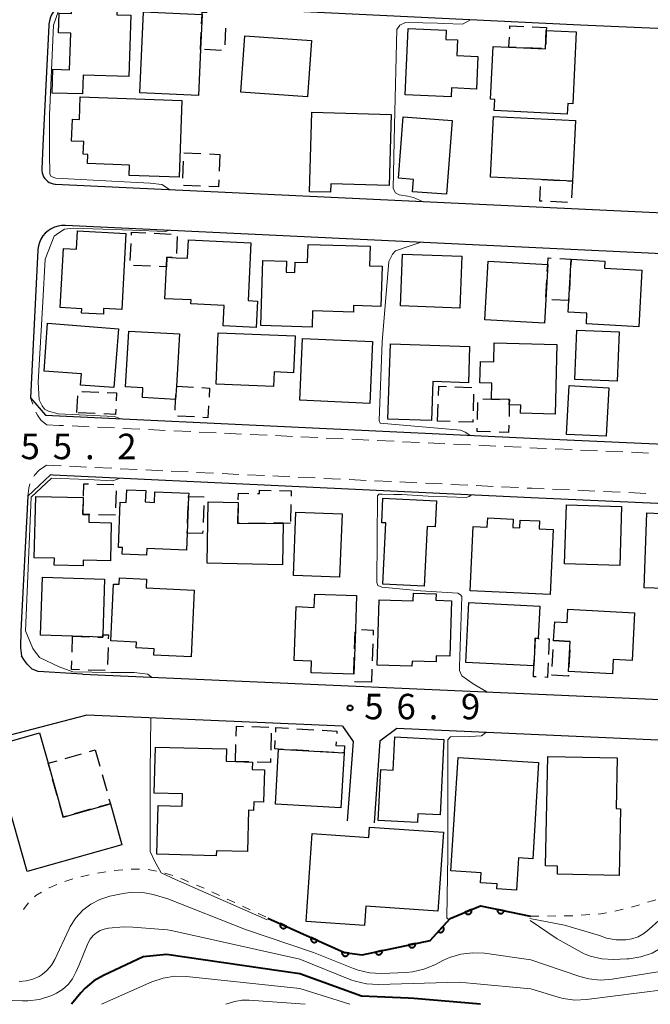
# Model space of a CAD drawing. Units: metres. Extents: x -76000 to -73999, y 36000 to 37502.
# Drawn here: x -74508 to -74415, y 36000 to 36145 of the extents above; entities that cross this region are included whole.
import ezdxf

# ---------------------------------------------------------------- set-up
doc = ezdxf.new("R2010")
doc.units = ezdxf.units.M
for name, color, linetype, lineweight in [('210100_道路縁(街区線)', 7, 'Continuous', 30), ('221300_歩道', 7, 'Continuous', 30), ('300100_普通建物', 7, 'Continuous', 30), ('300300_普通無壁舎', 7, 'Continuous', 30), ('611100_コンクリート被覆(直落)', 7, 'Continuous', 30), ('630100_植生界', 7, 'Continuous', 30), ('710100_等高線(計曲線)', 7, 'Continuous', 40), ('710200_等高線(主曲線)', 7, 'Continuous', 13), ('731200_図化機測定による標高点', 7, 'Continuous', 40)]:
    doc.layers.add(name, color=color, linetype=linetype, lineweight=lineweight)
doc.styles.add('Style-WORKING', font='MS Gothic.ttf')

msp = doc.modelspace()

# ---------------------------------------------------------------- linework, layer by layer
at = {"layer": '210100_道路縁(街区線)', "linetype": 'Continuous', "lineweight": 30, "flags": 128}
for points in [[(-74313.43, 36139.26), (-74315.07, 36139.34), (-74365.66, 36141.74), (-74425.65, 36144.35), (-74500.08, 36147.94), (-74500.61, 36147.92), (-74501.12, 36147.84), (-74501.62, 36147.68), (-74502.1, 36147.46), (-74502.53, 36147.17), (-74502.93, 36146.82), (-74503.27, 36146.42), (-74503.55, 36145.98), (-74503.77, 36145.5), (-74503.92, 36145), (-74504, 36144.48), (-74504.01, 36144.36), (-74504.88, 36126.59)], [(-74504.88, 36126.59), (-74505.05, 36123.15), (-74505.04, 36122.85), (-74504.99, 36122.56), (-74504.9, 36122.27), (-74504.78, 36122), (-74504.61, 36121.75), (-74504.42, 36121.53), (-74504.19, 36121.33), (-74503.94, 36121.17), (-74503.67, 36121.05), (-74503.38, 36120.96), (-74503.09, 36120.91), (-74503, 36120.91), (-74395.75, 36115.82)], [(-74320.47, 36106.51), (-74396.03, 36109.82), (-74501.57, 36114.83), (-74502.12, 36114.82), (-74502.65, 36114.73), (-74503.17, 36114.57), (-74503.66, 36114.34), (-74504.11, 36114.04), (-74504.52, 36113.68), (-74504.87, 36113.27), (-74505.16, 36112.82), (-74505.39, 36112.32), (-74505.54, 36111.81), (-74505.62, 36111.27), (-74505.63, 36111.15), (-74506.69, 36089.42), (-74504.51, 36086.85), (-74502.43, 36086.75), (-74431.98, 36083.41), (-74355.36, 36079.97), (-74315.31, 36078.1), (-74312.51, 36080.56), (-74311.57, 36100.04)], [(-74318.74, 36040.27), (-74318.15, 36040.24), (-74317.6, 36040.25), (-74317.07, 36040.33), (-74316.55, 36040.49), (-74316.06, 36040.72), (-74315.6, 36041.02), (-74315.19, 36041.38), (-74314.84, 36041.79), (-74314.54, 36042.25), (-74314.32, 36042.74), (-74314.16, 36043.26), (-74314.08, 36043.79), (-74314.07, 36043.92), (-74312.92, 36065.9), (-74316.6, 36069.38), (-74356.29, 36071.24), (-74432.91, 36074.68), (-74503.36, 36078.02), (-74503.78, 36078.04), (-74507.1, 36074.93), (-74508.12, 36055.07), (-74508.16, 36052.57), (-74508.01, 36051.36)], [(-74499.05, 36048.67), (-74505.56, 36049.06), (-74506.46, 36049.42), (-74507.16, 36050.08), (-74507.58, 36050.7), (-74508.01, 36051.36)], [(-74499.05, 36048.67), (-74413.94, 36044.95), (-74366.44, 36042.65), (-74318.74, 36040.27)], [(-74460.71, 36040.99), (-74498.41, 36042.63), (-74522.36, 36036.37), (-74581.54, 36020.48), (-74658.44, 36000)], [(-74460.71, 36040.99), (-74459.18, 36038.74), (-74460.04, 36027.04)], [(-74452.74, 36040.64), (-74455.24, 36038.78), (-74456.05, 36026.75)], [(-74330.3, 36015.98), (-74329.61, 36032.85), (-74331.47, 36034.89), (-74366.73, 36036.66), (-74414.22, 36038.96), (-74452.74, 36040.64)]]:
    msp.add_lwpolyline(points, dxfattribs=at)
at = {"layer": '221300_歩道', "linetype": 'Continuous', "lineweight": 13}
for p, q in [((-74506.372, 36088.471), (-74506.69, 36089.42)), ((-74500.574, 36085.259), (-74498.077, 36085.14)), ((-74496.828, 36085.081), (-74494.331, 36084.962)), ((-74493.082, 36084.903), (-74490.585, 36084.784)), ((-74489.337, 36084.724), (-74486.839, 36084.606)), ((-74485.591, 36084.546), (-74483.094, 36084.428)), ((-74481.845, 36084.368), (-74479.348, 36084.249)), ((-74478.099, 36084.19), (-74475.602, 36084.071)), ((-74474.354, 36084.012), (-74471.856, 36083.893)), ((-74470.608, 36083.834), (-74468.111, 36083.715)), ((-74466.862, 36083.656), (-74464.365, 36083.537)), ((-74463.116, 36083.477), (-74460.619, 36083.359)), ((-74459.37, 36083.299), (-74456.873, 36083.181)), ((-74455.625, 36083.121), (-74453.128, 36083.002)), ((-74451.879, 36082.943), (-74449.382, 36082.824)), ((-74448.133, 36082.765), (-74445.636, 36082.646)), ((-74444.387, 36082.587), (-74441.89, 36082.468)), ((-74440.642, 36082.409), (-74438.144, 36082.29)), ((-74436.896, 36082.23), (-74434.399, 36082.112)), ((-74429.404, 36081.881), (-74426.907, 36081.769)), ((-74425.658, 36081.713), (-74423.16, 36081.601)), ((-74421.912, 36081.545), (-74419.414, 36081.433)), ((-74418.165, 36081.377), (-74415.668, 36081.265)), ((-74498.464, 36079.191), (-74500.961, 36079.31)), ((-74494.718, 36079.014), (-74497.215, 36079.132)), ((-74490.972, 36078.836), (-74493.47, 36078.954)), ((-74487.227, 36078.658), (-74489.724, 36078.777)), ((-74483.481, 36078.481), (-74485.978, 36078.599)), ((-74479.735, 36078.303), (-74482.232, 36078.422)), ((-74475.989, 36078.126), (-74478.486, 36078.244)), ((-74472.244, 36077.948), (-74474.741, 36078.066)), ((-74468.498, 36077.77), (-74470.995, 36077.889)), ((-74464.752, 36077.593), (-74467.249, 36077.711)), ((-74461.006, 36077.415), (-74463.503, 36077.533)), ((-74457.26, 36077.237), (-74459.758, 36077.356)), ((-74453.515, 36077.06), (-74456.012, 36077.178)), ((-74449.769, 36076.882), (-74452.266, 36077.001)), ((-74446.023, 36076.705), (-74448.52, 36076.823)), ((-74442.277, 36076.527), (-74444.774, 36076.645)), ((-74438.531, 36076.349), (-74441.029, 36076.468)), ((-74434.786, 36076.172), (-74437.283, 36076.29)), ((-74427.293, 36075.831), (-74429.791, 36075.943)), ((-74423.547, 36075.662), (-74426.045, 36075.774)), ((-74419.801, 36075.494), (-74422.298, 36075.606)), ((-74416.055, 36075.326), (-74418.552, 36075.438))]:
    msp.add_line(p, q, dxfattribs=at)
at = {"layer": '221300_歩道', "linetype": 'Continuous', "lineweight": 13, "flags": 128}
for points in [[(-74504.32, 36085.43), (-74505.11, 36086.07), (-74505.66, 36086.83), (-74505.918, 36087.31)], [(-74504.32, 36085.43), (-74502.49, 36085.35), (-74501.823, 36085.318)], [(-74433.15, 36082.052), (-74432.05, 36082), (-74430.653, 36081.937)], [(-74504.37, 36079.47), (-74505.41, 36078.75), (-74506.1, 36077.99), (-74506.21, 36077.813)], [(-74502.21, 36079.369), (-74503.29, 36079.42), (-74504.37, 36079.47)], [(-74506.794, 36076.718), (-74506.95, 36076.11), (-74507.1, 36074.93)], [(-74431.04, 36075.999), (-74432.85, 36076.08), (-74433.537, 36076.113)]]:
    msp.add_lwpolyline(points, dxfattribs=at)
at = {"layer": '300100_普通建物', "linetype": 'Continuous', "lineweight": 30, "flags": 128}
for points in [[(-74492.22, 36136.77), (-74498.95, 36136.99), (-74499.04, 36134.2), (-74503.5, 36134.34), (-74503.39, 36137.86), (-74500.96, 36137.78), (-74500.78, 36143.15), (-74502.56, 36143.21), (-74502.46, 36146.12), (-74500.64, 36146.06), (-74500.62, 36146.81), (-74493.93, 36146.59), (-74493.96, 36145.86), (-74491.92, 36145.8)], [(-74490.58, 36134.35), (-74490.04, 36146.29), (-74481.43, 36145.9), (-74481.67, 36140.78), (-74481.97, 36133.96)], [(-74444.74, 36133.77), (-74451.5, 36134.09), (-74451.04, 36143.86), (-74445.45, 36143.6), (-74445.51, 36142.24), (-74443.79, 36142.16), (-74443.9, 36139.85), (-74440.78, 36139.7), (-74441.01, 36134.93), (-74444.68, 36135.1)], [(-74427.62, 36131.23), (-74438.39, 36131.75), (-74438.31, 36133.4), (-74438.92, 36133.43), (-74438.55, 36141.22), (-74436.21, 36141.11), (-74430.82, 36140.85), (-74430.7, 36143.58), (-74426.3, 36143.37), (-74426.81, 36132.74), (-74427.55, 36132.78)], [(-74484.39, 36133.26), (-74484.79, 36121.93), (-74492.17, 36122.18), (-74492.12, 36123.71), (-74498.31, 36123.93), (-74498.26, 36125.3), (-74498.93, 36125.32), (-74498.86, 36127.18), (-74500.65, 36127.25), (-74500.54, 36130.49), (-74499.5, 36130.46), (-74499.38, 36133.78)], [(-74453.57, 36131.17), (-74453.85, 36120.69), (-74462.45, 36120.93), (-74462.48, 36119.7), (-74465.59, 36119.78), (-74465.27, 36131.5)], [(-74444.59, 36130.31), (-74445.4, 36119.41), (-74450.41, 36119.78), (-74450.27, 36121.6), (-74452.46, 36121.77), (-74451.78, 36130.84)], [(-74426.42, 36130.29), (-74426.86, 36121.37), (-74431.51, 36121.6), (-74438.94, 36121.96), (-74438.5, 36130.89)], [(-74501.86, 36111.42), (-74499.92, 36111.32), (-74499.78, 36114.02), (-74492.64, 36113.64), (-74493.23, 36102.43), (-74495.93, 36102.57), (-74495.97, 36101.72), (-74499.18, 36101.89), (-74499.14, 36102.53), (-74502.32, 36102.7)], [(-74478.16, 36103.02), (-74483.06, 36103.24), (-74483.03, 36103.84), (-74486.89, 36104.01), (-74486.68, 36108.7), (-74486.62, 36110.12), (-74485.22, 36110.06), (-74483.56, 36109.98), (-74483.44, 36112.68), (-74474.23, 36112.27), (-74474.61, 36103.73), (-74473.28, 36103.67), (-74473.45, 36099.79), (-74478.3, 36100.01)], [(-74456.68, 36111.74), (-74456.77, 36108.86), (-74454.91, 36108.8), (-74455.1, 36102.88), (-74459.09, 36103), (-74459.12, 36102.05), (-74465.14, 36102.24), (-74465.22, 36099.81), (-74472.78, 36100.05), (-74472.48, 36109.64), (-74469, 36109.53), (-74469.05, 36107.93), (-74467.78, 36107.89), (-74467.73, 36109.4), (-74465.89, 36109.35), (-74465.8, 36112.03)], [(-74430.5, 36109.07), (-74430.79, 36103.92), (-74430.95, 36100.41), (-74439.78, 36100.88), (-74439.29, 36109.56)], [(-74416.62, 36108.22), (-74417.09, 36099.88), (-74424.8, 36100.32), (-74424.71, 36101.87), (-74427.49, 36102.03), (-74427.39, 36103.73), (-74427.05, 36109.83), (-74422.09, 36109.55), (-74422.15, 36108.53)], [(-74493.75, 36099.6), (-74494.41, 36090.91), (-74499.33, 36091.29), (-74499.21, 36092.94), (-74504.71, 36093.36), (-74504.18, 36100.39)], [(-74484.77, 36098.83), (-74485.2, 36091.13), (-74485.32, 36089.18), (-74490.22, 36089.45), (-74490.14, 36090.87), (-74492.7, 36091.02), (-74492.23, 36099.25)], [(-74470.9, 36091.1), (-74479.37, 36091.44), (-74479.06, 36099.01), (-74467.71, 36098.54), (-74467.93, 36093.11), (-74470.81, 36093.23)], [(-74447.62, 36086.04), (-74454.04, 36086.26), (-74453.65, 36097.38), (-74442, 36096.98), (-74442.18, 36091.64), (-74447.42, 36091.82)], [(-74429.14, 36097.27), (-74429.4, 36087), (-74434.49, 36087.13), (-74434.46, 36088.31), (-74436.15, 36088.35), (-74436.13, 36089.14), (-74438.8, 36089.21), (-74438.74, 36091.58), (-74440.49, 36091.62), (-74440.41, 36094.76), (-74438.44, 36094.71), (-74438.37, 36097.51)], [(-74483.74, 36066.93), (-74489.55, 36067.17), (-74489.59, 36066.23), (-74493.2, 36066.38), (-74493.16, 36067.32), (-74493.75, 36067.34), (-74493.47, 36074.04), (-74492.59, 36074), (-74492.51, 36075.83), (-74489.72, 36075.72), (-74489.79, 36074.05), (-74488.43, 36074), (-74488.36, 36075.57), (-74483.39, 36075.37), (-74483.41, 36074.88), (-74483.64, 36069.47)], [(-74494.94, 36065.38), (-74498.93, 36065.47), (-74498.95, 36064.65), (-74503.21, 36064.74), (-74503.19, 36065.76), (-74506.14, 36065.82), (-74505.94, 36074.85), (-74498.92, 36074.7), (-74498.98, 36072.22), (-74498.09, 36072.2), (-74498.11, 36071.07), (-74494.81, 36070.99)], [(-74448.28, 36070.43), (-74448.7, 36061.65), (-74454.78, 36061.93), (-74454.35, 36070.96), (-74454.96, 36070.99), (-74454.79, 36074.59), (-74446.9, 36074.22), (-74447.08, 36070.38)], [(-74469.58, 36064.8), (-74480.69, 36065.02), (-74480.51, 36074.08), (-74476.09, 36074), (-74476.15, 36070.9), (-74469.46, 36070.91)], [(-74403.72, 36072.61), (-74403.98, 36065.36), (-74404.77, 36065.39), (-74404.92, 36061.14), (-74407.9, 36061.25), (-74407.93, 36060.35), (-74411.87, 36060.49), (-74411.85, 36061.23), (-74416.3, 36061.39), (-74415.9, 36072.43), (-74413.77, 36072.36), (-74413.75, 36072.97)], [(-74430.14, 36060.41), (-74441.94, 36060.95), (-74441.5, 36070.45), (-74439.4, 36070.36), (-74439.34, 36071.7), (-74435.57, 36071.53), (-74435.62, 36070.31), (-74434.62, 36070.26), (-74434.57, 36071.39), (-74431.69, 36071.26), (-74431.74, 36070.08), (-74429.7, 36069.99)], [(-74495.78, 36062.68), (-74496.05, 36054.48), (-74496.06, 36054.11), (-74500.51, 36054.25), (-74505.23, 36054.4), (-74504.96, 36062.98)], [(-74482.57, 36061.04), (-74483.04, 36051.22), (-74488.53, 36051.49), (-74488.49, 36052.4), (-74491.14, 36052.53), (-74491.09, 36053.4), (-74494.88, 36053.58), (-74494.48, 36061.96), (-74493.63, 36061.92), (-74493.59, 36062.85), (-74489.6, 36062.65), (-74489.67, 36061.38)], [(-74458.84, 36055.26), (-74459.08, 36048.65), (-74465.35, 36048.87), (-74465.29, 36050.58), (-74467.85, 36050.67), (-74467.56, 36058.62), (-74464.89, 36058.52), (-74464.82, 36060.47), (-74458.66, 36060.25)], [(-74450.5, 36049.84), (-74455.62, 36050), (-74455.32, 36059.64), (-74450.33, 36059.49), (-74450.29, 36060.63), (-74446.93, 36060.53), (-74446.96, 36059.56), (-74444.65, 36059.49), (-74444.9, 36051.33), (-74446.91, 36051.39), (-74446.94, 36050.49), (-74450.48, 36050.6)], [(-74432.52, 36049.88), (-74442.56, 36050.37), (-74442.13, 36059.21), (-74431.67, 36058.7), (-74431.9, 36053.94), (-74432.32, 36053.96)], [(-74417.7, 36057.7), (-74418.07, 36050.7), (-74420.83, 36050.85), (-74420.94, 36048.7), (-74427.41, 36049.05), (-74427.17, 36053.49), (-74429.62, 36053.62), (-74429.47, 36056.4), (-74427.62, 36056.3), (-74427.52, 36058.23)], [(-74493.23, 36023.53), (-74507.21, 36019.57), (-74512.45, 36038.03), (-74505.37, 36040.04), (-74504.09, 36035.53), (-74501.87, 36027.61), (-74494.94, 36029.57)], [(-74453.03, 36039.43), (-74445.78, 36039.05), (-74446.36, 36027.92), (-74449.63, 36028.09), (-74449.7, 36026.79), (-74455.46, 36027.09), (-74455.07, 36034.6), (-74453.29, 36034.51)], [(-74477.81, 36037.65), (-74477.85, 36035.82), (-74476.49, 36035.78), (-74473.99, 36035.72), (-74474.02, 36034.61), (-74472.24, 36034.57), (-74472.36, 36029.8), (-74473.8, 36029.84), (-74473.84, 36028.59), (-74474.58, 36028.6), (-74474.73, 36022.51), (-74479.32, 36022.63), (-74479.34, 36021.9), (-74488.08, 36022.12), (-74487.9, 36029.31), (-74484.34, 36029.22), (-74484.29, 36031.01), (-74488.48, 36031.12), (-74488.3, 36037.91)], [(-74420.27, 36036.32), (-74420.43, 36028.85), (-74419.77, 36028.84), (-74419.98, 36018.99), (-74429.07, 36019.19), (-74429.04, 36020.38), (-74430.81, 36020.42), (-74430.46, 36036.55)], [(-74431.83, 36035.63), (-74432.71, 36021.47), (-74434.78, 36021.6), (-74435.07, 36016.84), (-74437.98, 36017.03), (-74437.93, 36017.77), (-74440.4, 36017.93), (-74440.31, 36019.38), (-74444.76, 36019.66), (-74443.71, 36036.37)], [(-74445.87, 36025.37), (-74446.68, 36013.72), (-74457.3, 36014.45), (-74457.49, 36011.64), (-74466.08, 36012.23), (-74465.19, 36025.16), (-74456.84, 36024.58), (-74456.73, 36026.12)]]:
    msp.add_lwpolyline(points, close=True, dxfattribs=at)
at = {"layer": '300100_普通建物', "linetype": 'Continuous', "lineweight": 30}
for points in [[(-74465.9, 36133.76), (-74475.72, 36134.45), (-74475.13, 36142.79), (-74465.31, 36142.1)], [(-74443.46, 36102.64), (-74452.19, 36102.97), (-74451.9, 36110.6), (-74443.17, 36110.27)], [(-74419.96, 36099.12), (-74420.26, 36091.87), (-74426.5, 36092.13), (-74426.2, 36099.38)], [(-74456.31, 36097.7), (-74456.72, 36088.59), (-74467.02, 36089.05), (-74466.61, 36098.16)], [(-74421.51, 36090.9), (-74421.88, 36083.73), (-74427.72, 36084.02), (-74427.35, 36091.2)], [(-74419.86, 36064.7), (-74428, 36064.93), (-74427.75, 36073.64), (-74419.62, 36073.41)], [(-74460.8, 36072.29), (-74461.18, 36062.96), (-74467.97, 36063.23), (-74467.59, 36072.56)], [(-74460.97, 36028.95), (-74470.6, 36029.51), (-74470.14, 36037.62), (-74460.5, 36037.05)]]:
    msp.add_3dface(points, dxfattribs=at)
at = {"layer": '300300_普通無壁舎', "linetype": 'Continuous', "lineweight": 30}
for p, q in [((-74477.959, 36143.922), (-74478.073, 36141.424)), ((-74432.776, 36144.101), (-74430.68, 36144)), ((-74481.67, 36140.78), (-74481.553, 36143.277)), ((-74431.416, 36140.879), (-74433.913, 36140.999)), ((-74478.544, 36140.631), (-74481.042, 36140.75)), ((-74484.091, 36125.499), (-74481.592, 36125.405)), ((-74480.343, 36125.358), (-74478.8, 36125.3)), ((-74478.8, 36125.3), (-74478.893, 36122.802)), ((-74484.269, 36121.792), (-74484.175, 36124.29)), ((-74481.665, 36120.591), (-74484.163, 36120.684)), ((-74431.293, 36121.589), (-74428.797, 36121.466)), ((-74427.548, 36121.404), (-74426.86, 36121.37)), ((-74426.86, 36121.37), (-74426.985, 36118.873)), ((-74427.575, 36118.208), (-74430.072, 36118.331)), ((-74488.485, 36113.657), (-74485.988, 36113.543)), ((-74492.008, 36109.653), (-74491.895, 36112.15)), ((-74485.075, 36113.179), (-74485.191, 36110.682)), ((-74485.847, 36110.087), (-74486.62, 36110.12)), ((-74489.006, 36108.804), (-74491.504, 36108.916)), ((-74427.166, 36107.753), (-74427.305, 36105.257)), ((-74430.771, 36104.264), (-74430.63, 36106.76)), ((-74427.39, 36103.73), (-74429.886, 36103.869)), ((-74427.374, 36104.009), (-74427.39, 36103.73)), ((-74499.134, 36090.354), (-74496.636, 36090.244)), ((-74485.2, 36091.13), (-74482.704, 36090.987)), ((-74444.165, 36091.027), (-74441.666, 36090.94)), ((-74499.86, 36087.22), (-74499.749, 36089.718)), ((-74441.412, 36089.967), (-74441.495, 36087.468)), ((-74440.842, 36086.196), (-74440.775, 36088.695)), ((-74436.327, 36089.145), (-74436.13, 36089.14)), ((-74497.165, 36087.101), (-74499.663, 36087.211)), ((-74446.72, 36085.99), (-74446.632, 36088.488)), ((-74482.542, 36086.583), (-74485.037, 36086.726)), ((-74444.889, 36085.926), (-74446.72, 36085.99)), ((-74496.913, 36076.679), (-74494.414, 36076.627)), ((-74494.102, 36075.704), (-74494.163, 36073.205)), ((-74483.578, 36070.927), (-74483.472, 36073.425)), ((-74481.173, 36073.549), (-74481.279, 36071.051)), ((-74468.322, 36073.673), (-74468.374, 36071.174)), ((-74494.19, 36072.11), (-74496.689, 36072.168)), ((-74481.332, 36069.802), (-74481.35, 36069.39)), ((-74472.13, 36070.906), (-74474.63, 36070.902)), ((-74500.582, 36051.9), (-74500.51, 36054.25)), ((-74500.51, 36054.25), (-74498.011, 36054.171)), ((-74458.943, 36052.415), (-74458.853, 36054.914)), ((-74495.28, 36052.604), (-74495.36, 36050.105)), ((-74456.281, 36053.149), (-74456.368, 36050.651)), ((-74459.079, 36048.668), (-74458.989, 36051.166)), ((-74429.821, 36049.815), (-74429.689, 36052.311)), ((-74427.237, 36052.256), (-74427.372, 36049.759)), ((-74495.714, 36049.19), (-74498.213, 36049.271)), ((-74456.412, 36049.402), (-74456.48, 36047.47)), ((-74432.173, 36048.28), (-74432.59, 36048.3)), ((-74427.434, 36048.511), (-74427.44, 36048.39)), ((-74456.48, 36047.47), (-74458.979, 36047.555)), ((-74474.072, 36040.932), (-74471.573, 36040.869)), ((-74471.242, 36039.964), (-74471.305, 36037.464)), ((-74467.462, 36040.612), (-74464.966, 36040.467)), ((-74476.49, 36035.78), (-74476.428, 36038.279)), ((-74461.66, 36038.674), (-74461.69, 36038.15)), ((-74501.596, 36036.237), (-74499.191, 36036.92)), ((-74497.988, 36037.261), (-74497.18, 36037.49)), ((-74497.18, 36037.49), (-74496.5, 36035.084)), ((-74465.707, 36037.358), (-74468.203, 36037.505)), ((-74461.964, 36037.137), (-74464.459, 36037.284)), ((-74474.534, 36035.733), (-74476.49, 36035.78)), ((-74496.159, 36033.882), (-74495.479, 36031.476)), ((-74502.765, 36030.804), (-74503.44, 36033.212)), ((-74497.845, 36028.748), (-74500.251, 36028.068))]:
    msp.add_line(p, q, dxfattribs=at)
at = {"layer": '300300_普通無壁舎', "linetype": 'Continuous', "lineweight": 30, "flags": 128}
for points in [[(-74481.494, 36144.526), (-74481.43, 36145.9), (-74481.42, 36146.27), (-74480.667, 36146.236)], [(-74436.09, 36143.808), (-74436.07, 36144.26), (-74434.025, 36144.161)], [(-74430.68, 36144), (-74430.7, 36143.58), (-74430.791, 36141.502)], [(-74435.162, 36141.059), (-74436.21, 36141.11), (-74436.146, 36142.559)], [(-74478.94, 36121.553), (-74478.98, 36120.49), (-74480.416, 36120.544)], [(-74431.321, 36118.393), (-74431.66, 36118.41), (-74431.559, 36120.568)], [(-74491.839, 36113.399), (-74491.82, 36113.81), (-74489.734, 36113.714)], [(-74486.62, 36110.12), (-74486.68, 36108.7), (-74487.758, 36108.748)], [(-74430.56, 36108.008), (-74430.5, 36109.07), (-74430.45, 36110.02), (-74429.966, 36109.993)], [(-74428.717, 36109.923), (-74427.05, 36109.83), (-74427.096, 36109.001)], [(-74495.387, 36090.189), (-74494.04, 36090.13), (-74494.091, 36088.98)], [(-74481.456, 36090.915), (-74480.32, 36090.85), (-74480.398, 36089.49)], [(-74446.588, 36089.738), (-74446.54, 36091.11), (-74445.414, 36091.071)], [(-74485.405, 36087.586), (-74485.32, 36089.18), (-74485.265, 36090.082)], [(-74440.075, 36089.243), (-74438.8, 36089.21), (-74437.576, 36089.178)], [(-74436.13, 36089.14), (-74436.15, 36088.35), (-74436.196, 36086.641)], [(-74494.146, 36087.731), (-74494.18, 36086.97), (-74495.917, 36087.046)], [(-74480.469, 36088.242), (-74480.57, 36086.47), (-74481.294, 36086.512)], [(-74441.536, 36086.219), (-74441.55, 36085.81), (-74443.64, 36085.883)], [(-74438.917, 36084.369), (-74440.89, 36084.42), (-74440.876, 36084.947)], [(-74436.23, 36085.391), (-74436.26, 36084.3), (-74437.668, 36084.336)], [(-74498.914, 36074.928), (-74498.87, 36076.72), (-74498.163, 36076.705)], [(-74473.272, 36075.286), (-74472.96, 36075.28), (-74472.95, 36075.78), (-74471.262, 36075.747)], [(-74470.012, 36075.723), (-74468.28, 36075.69), (-74468.296, 36074.923)], [(-74483.419, 36074.674), (-74483.41, 36074.88), (-74481.12, 36074.8), (-74481.12, 36074.798)], [(-74476.082, 36074.379), (-74476.06, 36075.34), (-74474.521, 36075.31)], [(-74497.939, 36072.197), (-74498.09, 36072.2), (-74498.98, 36072.22), (-74498.945, 36073.678)], [(-74475.88, 36070.9), (-74476.15, 36070.9), (-74476.107, 36073.129)], [(-74468.38, 36070.89), (-74469.46, 36070.91), (-74470.88, 36070.908)], [(-74481.35, 36069.39), (-74483.64, 36069.47), (-74483.631, 36069.678)], [(-74496.762, 36054.132), (-74496.06, 36054.11), (-74496.05, 36054.48), (-74495.22, 36054.45), (-74495.239, 36053.853)], [(-74457.937, 36055.229), (-74456.21, 36055.17), (-74456.237, 36054.399)], [(-74432.414, 36052.046), (-74432.32, 36053.96), (-74431.9, 36053.94), (-74431.737, 36053.932)], [(-74430.489, 36053.87), (-74430.28, 36053.86), (-74430.389, 36051.572)], [(-74429.623, 36053.559), (-74429.62, 36053.62), (-74427.184, 36053.491)], [(-74499.462, 36049.311), (-74500.66, 36049.35), (-74500.62, 36050.651)], [(-74432.59, 36048.3), (-74432.52, 36049.88), (-74432.475, 36050.797)], [(-74430.449, 36050.323), (-74430.55, 36048.2), (-74430.924, 36048.218)], [(-74427.44, 36048.39), (-74429.89, 36048.52), (-74429.888, 36048.566)], [(-74476.396, 36039.529), (-74476.36, 36040.99), (-74475.322, 36040.964)], [(-74470.578, 36040.125), (-74470.54, 36040.79), (-74468.71, 36040.684)], [(-74463.718, 36040.395), (-74461.57, 36040.27), (-74461.59, 36039.922)], [(-74469.451, 36037.579), (-74470.14, 36037.62), (-74470.72, 36037.65), (-74470.65, 36038.877)], [(-74461.69, 36038.15), (-74460.44, 36038.08), (-74460.5, 36037.05), (-74460.716, 36037.063)], [(-74503.778, 36034.415), (-74504.09, 36035.53), (-74502.799, 36035.896)], [(-74471.336, 36036.215), (-74471.35, 36035.65), (-74473.284, 36035.701)], [(-74501.454, 36027.728), (-74501.87, 36027.61), (-74502.428, 36029.601)], [(-74495.139, 36030.273), (-74494.94, 36029.57), (-74496.643, 36029.088)]]:
    msp.add_lwpolyline(points, dxfattribs=at)
at = {"layer": '611100_コンクリート被覆(直落)', "linetype": 'Continuous', "lineweight": 40, "flags": 128}
msp.add_lwpolyline([(-74471.71, 36012.72), (-74460.45, 36007.62), (-74457.81, 36007.3), (-74447.83, 36009.42), (-74444.86, 36012.67), (-74440.42, 36014.51), (-74433.05, 36012.97)], dxfattribs=at)
for points in [[(-74441.743, 36013.962), (-74442.667, 36013.579), (-74442.648, 36013.539), (-74442.626, 36013.502), (-74442.602, 36013.466), (-74442.574, 36013.432), (-74442.542, 36013.402), (-74442.509, 36013.374), (-74442.474, 36013.348), (-74442.436, 36013.327), (-74442.396, 36013.308), (-74442.355, 36013.294), (-74442.313, 36013.282), (-74442.27, 36013.275), (-74442.226, 36013.271), (-74442.183, 36013.271), (-74442.139, 36013.275), (-74442.097, 36013.283), (-74442.055, 36013.293), (-74442.013, 36013.308), (-74441.973, 36013.327), (-74441.936, 36013.349), (-74441.901, 36013.374), (-74441.867, 36013.402), (-74441.836, 36013.433), (-74441.808, 36013.466), (-74441.783, 36013.501), (-74441.762, 36013.539), (-74441.742, 36013.579), (-74441.728, 36013.62), (-74441.716, 36013.662), (-74441.709, 36013.705), (-74441.706, 36013.749), (-74441.705, 36013.792), (-74441.709, 36013.836), (-74441.717, 36013.878), (-74441.728, 36013.92)], [(-74436.927, 36013.78), (-74437.906, 36013.985), (-74437.913, 36013.941), (-74437.916, 36013.898), (-74437.916, 36013.855), (-74437.912, 36013.811), (-74437.903, 36013.769), (-74437.892, 36013.726), (-74437.877, 36013.685), (-74437.857, 36013.647), (-74437.836, 36013.608), (-74437.809, 36013.573), (-74437.782, 36013.54), (-74437.75, 36013.51), (-74437.716, 36013.482), (-74437.68, 36013.457), (-74437.642, 36013.436), (-74437.603, 36013.419), (-74437.562, 36013.404), (-74437.519, 36013.393), (-74437.476, 36013.386), (-74437.432, 36013.383), (-74437.389, 36013.383), (-74437.346, 36013.387), (-74437.303, 36013.396), (-74437.261, 36013.407), (-74437.22, 36013.422), (-74437.181, 36013.442), (-74437.143, 36013.464), (-74437.108, 36013.49), (-74437.074, 36013.518), (-74437.044, 36013.549), (-74437.017, 36013.583), (-74436.992, 36013.619), (-74436.97, 36013.657), (-74436.953, 36013.697), (-74436.938, 36013.738)], [(-74468.977, 36011.482), (-74469.888, 36011.895), (-74469.904, 36011.854), (-74469.917, 36011.812), (-74469.926, 36011.77), (-74469.931, 36011.727), (-74469.932, 36011.683), (-74469.93, 36011.639), (-74469.925, 36011.596), (-74469.914, 36011.554), (-74469.901, 36011.512), (-74469.883, 36011.472), (-74469.863, 36011.433), (-74469.839, 36011.397), (-74469.812, 36011.363), (-74469.782, 36011.331), (-74469.749, 36011.302), (-74469.715, 36011.276), (-74469.678, 36011.253), (-74469.639, 36011.233), (-74469.598, 36011.217), (-74469.556, 36011.204), (-74469.514, 36011.195), (-74469.471, 36011.19), (-74469.427, 36011.189), (-74469.384, 36011.191), (-74469.34, 36011.197), (-74469.298, 36011.207), (-74469.256, 36011.22), (-74469.216, 36011.238), (-74469.178, 36011.258), (-74469.141, 36011.282), (-74469.107, 36011.309), (-74469.075, 36011.339), (-74469.046, 36011.372), (-74469.02, 36011.406), (-74468.997, 36011.443)], [(-74445.957, 36011.47), (-74446.631, 36010.732), (-74446.598, 36010.703), (-74446.562, 36010.679), (-74446.525, 36010.657), (-74446.485, 36010.638), (-74446.444, 36010.624), (-74446.402, 36010.612), (-74446.359, 36010.604), (-74446.315, 36010.601), (-74446.272, 36010.601), (-74446.228, 36010.605), (-74446.185, 36010.612), (-74446.143, 36010.624), (-74446.102, 36010.639), (-74446.062, 36010.657), (-74446.025, 36010.68), (-74445.99, 36010.705), (-74445.956, 36010.732), (-74445.925, 36010.763), (-74445.897, 36010.797), (-74445.872, 36010.833), (-74445.85, 36010.87), (-74445.832, 36010.91), (-74445.817, 36010.951), (-74445.806, 36010.993), (-74445.798, 36011.036), (-74445.795, 36011.079), (-74445.794, 36011.123), (-74445.799, 36011.167), (-74445.806, 36011.21), (-74445.817, 36011.252), (-74445.833, 36011.293), (-74445.851, 36011.332), (-74445.873, 36011.37), (-74445.898, 36011.405), (-74445.926, 36011.439)], [(-74464.423, 36009.419), (-74465.334, 36009.832), (-74465.35, 36009.791), (-74465.362, 36009.749), (-74465.371, 36009.707), (-74465.377, 36009.664), (-74465.378, 36009.62), (-74465.376, 36009.577), (-74465.37, 36009.533), (-74465.359, 36009.491), (-74465.347, 36009.449), (-74465.329, 36009.409), (-74465.309, 36009.371), (-74465.284, 36009.334), (-74465.257, 36009.3), (-74465.228, 36009.268), (-74465.195, 36009.239), (-74465.16, 36009.213), (-74465.124, 36009.19), (-74465.084, 36009.17), (-74465.043, 36009.154), (-74465.002, 36009.142), (-74464.96, 36009.132), (-74464.916, 36009.127), (-74464.873, 36009.126), (-74464.829, 36009.128), (-74464.786, 36009.134), (-74464.744, 36009.144), (-74464.702, 36009.157), (-74464.662, 36009.175), (-74464.623, 36009.195), (-74464.587, 36009.219), (-74464.553, 36009.247), (-74464.521, 36009.276), (-74464.491, 36009.309), (-74464.466, 36009.343), (-74464.443, 36009.38)], [(-74450.005, 36008.958), (-74450.983, 36008.75), (-74450.972, 36008.708), (-74450.957, 36008.667), (-74450.939, 36008.628), (-74450.918, 36008.589), (-74450.893, 36008.554), (-74450.865, 36008.52), (-74450.835, 36008.488), (-74450.802, 36008.461), (-74450.766, 36008.434), (-74450.728, 36008.413), (-74450.689, 36008.393), (-74450.648, 36008.379), (-74450.606, 36008.367), (-74450.563, 36008.359), (-74450.52, 36008.355), (-74450.477, 36008.355), (-74450.433, 36008.358), (-74450.39, 36008.365), (-74450.347, 36008.376), (-74450.306, 36008.391), (-74450.267, 36008.409), (-74450.229, 36008.43), (-74450.193, 36008.455), (-74450.159, 36008.483), (-74450.128, 36008.513), (-74450.1, 36008.546), (-74450.074, 36008.581), (-74450.052, 36008.62), (-74450.033, 36008.659), (-74450.018, 36008.7), (-74450.007, 36008.742), (-74449.998, 36008.785), (-74449.994, 36008.828), (-74449.994, 36008.871), (-74449.997, 36008.915)], [(-74459.816, 36007.543), (-74460.809, 36007.663), (-74460.812, 36007.62), (-74460.811, 36007.576), (-74460.807, 36007.533), (-74460.799, 36007.49), (-74460.787, 36007.448), (-74460.772, 36007.407), (-74460.754, 36007.368), (-74460.731, 36007.331), (-74460.706, 36007.294), (-74460.677, 36007.262), (-74460.646, 36007.231), (-74460.612, 36007.204), (-74460.576, 36007.179), (-74460.538, 36007.157), (-74460.498, 36007.139), (-74460.458, 36007.125), (-74460.416, 36007.114), (-74460.372, 36007.107), (-74460.328, 36007.104), (-74460.285, 36007.104), (-74460.242, 36007.108), (-74460.199, 36007.116), (-74460.157, 36007.128), (-74460.116, 36007.143), (-74460.077, 36007.162), (-74460.04, 36007.184), (-74460.003, 36007.209), (-74459.971, 36007.239), (-74459.94, 36007.269), (-74459.912, 36007.303), (-74459.888, 36007.339), (-74459.866, 36007.377), (-74459.848, 36007.417), (-74459.834, 36007.458), (-74459.823, 36007.5)], [(-74454.895, 36007.919), (-74455.874, 36007.711), (-74455.863, 36007.669), (-74455.848, 36007.628), (-74455.83, 36007.589), (-74455.809, 36007.55), (-74455.784, 36007.515), (-74455.756, 36007.481), (-74455.726, 36007.449), (-74455.693, 36007.422), (-74455.657, 36007.395), (-74455.619, 36007.374), (-74455.58, 36007.355), (-74455.539, 36007.34), (-74455.497, 36007.328), (-74455.454, 36007.32), (-74455.41, 36007.316), (-74455.367, 36007.316), (-74455.324, 36007.319), (-74455.281, 36007.326), (-74455.238, 36007.337), (-74455.197, 36007.352), (-74455.158, 36007.37), (-74455.12, 36007.391), (-74455.084, 36007.416), (-74455.05, 36007.444), (-74455.019, 36007.474), (-74454.991, 36007.507), (-74454.965, 36007.543), (-74454.943, 36007.581), (-74454.924, 36007.62), (-74454.909, 36007.661), (-74454.898, 36007.703), (-74454.889, 36007.746), (-74454.885, 36007.789), (-74454.885, 36007.832), (-74454.888, 36007.876)]]:
    msp.add_lwpolyline(points, close=True, dxfattribs=at)
at = {"layer": '630100_植生界', "linetype": 'Continuous', "lineweight": 13}
for p, q in [((-74499.274, 36018.809), (-74498.055, 36019.087)), ((-74496.833, 36019.346), (-74495.598, 36019.543)), ((-74494.364, 36019.736), (-74493.118, 36019.841)), ((-74491.872, 36019.94), (-74490.622, 36019.94)), ((-74489.379, 36019.862), (-74488.147, 36019.65)), ((-74501.665, 36018.086), (-74500.477, 36018.473)), ((-74482.263, 36017.586), (-74481.113, 36017.097)), ((-74479.978, 36016.572), (-74478.846, 36016.043)), ((-74477.714, 36015.513), (-74476.581, 36014.984)), ((-74418.172, 36014.334), (-74416.973, 36014.688)), ((-74475.448, 36014.455), (-74474.315, 36013.929)), ((-74473.181, 36013.403), (-74472.047, 36012.876)), ((-74425.553, 36013.119), (-74424.306, 36013.215)), ((-74420.597, 36013.728), (-74419.383, 36014.028)), ((-74433.05, 36012.97), (-74431.8, 36012.988)), ((-74430.55, 36013.006), (-74429.3, 36013.025)), ((-74428.051, 36013.043), (-74426.801, 36013.061))]:
    msp.add_line(p, q, dxfattribs=at)
at = {"layer": '630100_植生界', "linetype": 'Continuous', "lineweight": 13, "flags": 128}
for points in [[(-74486.934, 36019.356), (-74486.08, 36019.11), (-74485.741, 36018.986)], [(-74503.986, 36017.164), (-74503.96, 36017.18), (-74502.839, 36017.66)], [(-74484.566, 36018.557), (-74484.41, 36018.5), (-74483.413, 36018.076)], [(-74506.103, 36015.843), (-74505.91, 36016.02), (-74505.061, 36016.525)], [(-74507.735, 36013.966), (-74507.36, 36014.53), (-74507.001, 36014.977)], [(-74415.774, 36015.043), (-74415.04, 36015.26), (-74414.581, 36015.414)], [(-74423.06, 36013.311), (-74422.68, 36013.34), (-74421.825, 36013.497)]]:
    msp.add_lwpolyline(points, dxfattribs=at)
at = {"layer": '710100_等高線(計曲線)', "linetype": 'Continuous', "lineweight": 40, "elevation": 50, "flags": 128}
for points in [[(-74469.79, 36004.9), (-74486.68, 36007.32), (-74490.1, 36007), (-74495.95, 36004.27), (-74497.39, 36003.44), (-74498.65, 36002.37), (-74499.28, 36001.68), (-74500.66, 36000)], [(-74450.24, 36000.84), (-74451.05, 36000.9), (-74457.95, 36001.2), (-74467, 36004.5), (-74469.79, 36004.9)], [(-74440.4, 36000), (-74450.24, 36000.84)]]:
    msp.add_lwpolyline(points, dxfattribs=at)
at = {"layer": '710200_等高線(主曲線)', "linetype": 'Continuous', "lineweight": 13, "flags": 128}
for points, elevation in [([(-74501.83, 36147.08), (-74502.57, 36146.44), (-74503.32, 36144.35), (-74503.91, 36131.07), (-74503.91, 36125.48), (-74503.84, 36122.38), (-74503.66, 36122.02), (-74502.99, 36121.79), (-74493.81, 36121.32), (-74489.09, 36121.07), (-74487.36, 36120.86), (-74486.22, 36120.11)], 56), ([(-74448.96, 36118.34), (-74450.25, 36118.95), (-74451.17, 36119.13), (-74452.4, 36119.35), (-74452.93, 36119.65), (-74453.27, 36120.27), (-74453.07, 36129.55), (-74452.74, 36143.71), (-74452.29, 36144.34), (-74451.45, 36144.75), (-74448.9, 36144.71), (-74446.75, 36144.66), (-74445.86, 36144.58), (-74443.05, 36144.5), (-74441.89, 36145.13)], 58), ([(-74486.23, 36114.11), (-74486.79, 36113.94), (-74491.69, 36114.1), (-74500.44, 36114.41), (-74501.68, 36114.27), (-74502.55, 36113.75), (-74503.24, 36113.24), (-74504.55, 36109.83), (-74504.9, 36103.58), (-74505.59, 36091.7), (-74505.42, 36089.11), (-74504.97, 36088.22), (-74504.63, 36087.74), (-74504.03, 36087.43), (-74502.62, 36087.05), (-74494.4, 36086.66), (-74493.88, 36086.52), (-74493.49, 36086.33)], 56), ([(-74441.98, 36083.88), (-74442.65, 36084.32), (-74443.33, 36084.64), (-74455.17, 36085.69), (-74455.32, 36086.07), (-74454.91, 36097.65), (-74453.92, 36109.49), (-74453.37, 36110.59), (-74452.92, 36111.1), (-74450.74, 36111.8), (-74449.14, 36112.34)], 58), ([(-74493.49, 36077.55), (-74494.58, 36077.16), (-74498.24, 36077.37), (-74503.59, 36077.57), (-74506.63, 36074.75), (-74507.46, 36055.06), (-74506.37, 36052.45), (-74505.38, 36051.14), (-74502.49, 36049.76), (-74500.49, 36049.02), (-74494.83, 36048.89), (-74491.43, 36048.89), (-74489.44, 36048.69), (-74488.86, 36048.22)], 56), ([(-74439.45, 36046.07), (-74441.5, 36047.24), (-74443.17, 36048.42), (-74443.49, 36049.2), (-74443.47, 36049.82), (-74443.17, 36060.11), (-74443.36, 36060.35), (-74443.76, 36060.59), (-74449.24, 36060.93), (-74454.92, 36061.48), (-74455.54, 36061.72), (-74455.69, 36062.19), (-74455.57, 36074.97), (-74455.36, 36075.18), (-74454.91, 36075.19), (-74453.15, 36075.16), (-74451.97, 36075.14), (-74448.13, 36074.92), (-74442.52, 36074.71), (-74442.07, 36074.88), (-74441.72, 36075.09)], 58), ([(-74488.98, 36042.22), (-74489.06, 36034.3), (-74489.08, 36022.51), (-74488.44, 36021.13), (-74487.47, 36019.36), (-74485.33, 36018.39), (-74471.84, 36012.43)], 56), ([(-74445, 36012.51), (-74445.04, 36012.51), (-74445.2, 36012.6), (-74445.35, 36012.77), (-74445.23, 36022.03), (-74445.19, 36039.01), (-74444.83, 36039.42)], 58), ([(-74444.83, 36039.42), (-74442, 36039.48), (-74440.27, 36039.56), (-74439.63, 36040.07)], 58), ([(-74393.21, 36022.58), (-74393.97, 36022.68), (-74394.82, 36022.78), (-74395.63, 36022.76), (-74396.8, 36022.44), (-74407.92, 36017.38), (-74411.25, 36014.9), (-74415.56, 36011.07), (-74416.31, 36010.45), (-74417.16, 36009.97), (-74418.08, 36009.65), (-74419, 36009.5), (-74420.42, 36009.51), (-74421.82, 36009.76), (-74422.85, 36010.12), (-74428.02, 36011.69), (-74433.12, 36012.66)], 58), ([(-74430.83, 36005.81), (-74433, 36006.54), (-74439.81, 36007.52), (-74441.55, 36007.61), (-74443.28, 36007.41), (-74444.95, 36006.9), (-74445.86, 36006.49), (-74447.12, 36005.83), (-74448.73, 36005.17), (-74450.43, 36004.79), (-74451.33, 36004.71), (-74454.99, 36004.56), (-74456.73, 36004.64), (-74458.43, 36005.03), (-74459.12, 36005.28), (-74465, 36007.64), (-74475.04, 36011.04), (-74486.46, 36015.54), (-74488.65, 36016.19), (-74490.16, 36016.5), (-74491.7, 36016.54), (-74493.07, 36016.35), (-74495.03, 36015.92), (-74496.47, 36015.47), (-74497.81, 36014.77), (-74499.01, 36013.86), (-74500.03, 36012.74), (-74500.85, 36011.47), (-74501.02, 36011.12), (-74503.11, 36006.63), (-74503.6, 36005.78), (-74504.23, 36005.03), (-74504.98, 36004.4), (-74505.43, 36004.12), (-74506.36, 36003.69), (-74507.34, 36003.44), (-74508.36, 36003.36)], 54), ([(-74390.22, 36013.11), (-74390.34, 36013.13), (-74392.07, 36013.02), (-74393.35, 36012.74), (-74397.7, 36011.49), (-74399.32, 36010.86), (-74400.83, 36009.95), (-74408.65, 36004.24), (-74413.16, 36002.2), (-74424.76, 36000.69), (-74426.5, 36000.62), (-74428.23, 36000.85), (-74428.97, 36001.05), (-74433, 36002.28), (-74441.47, 36003.08)], 52), ([(-74433.1, 36012.37), (-74429.1, 36009.67), (-74425.11, 36007.45)], 56), ([(-74402.85, 36012.97), (-74409.51, 36007.1), (-74410.91, 36006.07), (-74412.47, 36005.3), (-74414.15, 36004.8), (-74414.54, 36004.73), (-74420.99, 36003.7), (-74422.73, 36003.58), (-74424.46, 36003.76), (-74425.75, 36004.1), (-74430.83, 36005.81)], 54), ([(-74491.64, 36011.35), (-74493, 36011.44), (-74495.2, 36011.22), (-74495.83, 36011.1), (-74496.44, 36010.87), (-74496.99, 36010.54), (-74497.48, 36010.12), (-74497.89, 36009.62), (-74498.2, 36009.06), (-74498.24, 36008.96), (-74499.55, 36005.84)], 52), ([(-74485.75, 36010.82), (-74486.54, 36011), (-74491.64, 36011.35)], 52), ([(-74441.47, 36003.08), (-74443.55, 36003.28), (-74455.44, 36002.91), (-74457.18, 36003.01), (-74458.88, 36003.41), (-74459.48, 36003.63), (-74467, 36006.65), (-74485.75, 36010.82)], 52), ([(-74410.75, 36010.95), (-74412.24, 36009.51), (-74413.59, 36008.41), (-74415.11, 36007.56), (-74416.76, 36006.99), (-74418.48, 36006.72), (-74418.84, 36006.7), (-74420.78, 36006.63), (-74422.53, 36006.72), (-74424.22, 36007.12), (-74424.83, 36007.34)], 56), ([(-74424.83, 36007.34), (-74425.11, 36007.45)], 56), ([(-74499.55, 36005.84), (-74500.02, 36004.72), (-74500.52, 36003.77), (-74501.17, 36002.92), (-74501.97, 36002.19), (-74502.88, 36001.62), (-74503.36, 36001.4), (-74503.71, 36001.25), (-74505.38, 36000.73), (-74507.1, 36000.5), (-74507.21, 36000.5)], 52), ([(-74459.64, 36000), (-74467, 36002.34), (-74483.72, 36004.1), (-74485.46, 36004.13), (-74487.18, 36003.86), (-74488.83, 36003.29), (-74496.23, 36000)], 48), ([(-74507.21, 36000.5), (-74507.87, 36000.5), (-74515, 36000.74), (-74522.15, 36000.43)], 52), ([(-74466.21, 36000), (-74474.49, 36000.63), (-74475.55, 36000.61), (-74476.59, 36000.42), (-74476.79, 36000.36), (-74477.91, 36000)], 46)]:
    msp.add_lwpolyline(points, dxfattribs=dict(at, elevation=elevation))
at = {"layer": '731200_図化機測定による標高点', "linetype": 'Continuous', "lineweight": 40}
msp.add_circle((-74459.61, 36043.69, 56.914), 0.375, dxfattribs=at)

# ---------------------------------------------------------------- texts
at = {"layer": '731200_図化機測定による標高点', "linetype": 'Continuous', "lineweight": 40, "style": 'Style-WORKING'}
for s, p in [('5', (-74508.17, 36080.36, -9.999)), ('5', (-74503.42, 36080.36, -9.999)), ('2', (-74493.92, 36080.36, -9.999)), ('.', (-74498.67, 36080.36, -9.999)), ('5', (-74457.53, 36042.02, -9.999)), ('6', (-74452.78, 36042.02, -9.999)), ('9', (-74443.28, 36042.02, -9.999)), ('.', (-74448.03, 36042.02, -9.999))]:
    msp.add_text(s, height=3.75, dxfattribs=at).set_placement(p)

doc.saveas('drawing.dxf')
